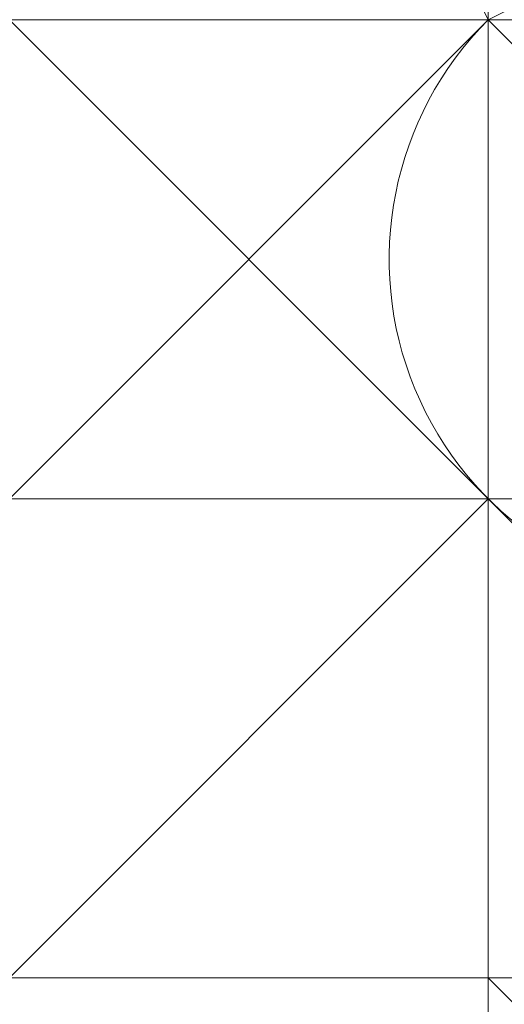
# Model space of a CAD drawing. Units: millimetres. Extents: x 3038 to 10038, y -5127 to 2873.
# Drawn here: x 6329 to 6330, y -1615 to -1613 of the extents above; entities that cross this region are included whole.
import ezdxf

# ---------------------------------------------------------------- set-up
doc = ezdxf.new("R2010")
doc.units = ezdxf.units.MM
doc.layers.add('МАФЫ НАШИ', color=250, linetype='Continuous', lineweight=25)

# ---------------------------------------------------------------- blocks, each defined once
blk = doc.blocks.new('нголбш8д7')
at = {"layer": 'МАФЫ НАШИ', "color": 7, "lineweight": 13}
for points in [[(8881.3152, 576.0529), (8881.3152, 574.8219), (8881.3152, 573.5908), (8881.3152, 572.3597), (8881.3152, 571.1286), (8881.3152, 569.8975), (8880.0841, 569.8975), (8880.0841, 571.1286), (8881.3152, 569.8975), (8880.0841, 571.1286), (8880.0841, 573.5908), (8881.3152, 572.3597), (8881.3152, 569.8975), (8885.0084, 569.8975), (8885.0084, 571.1286), (8885.0084, 572.3597), (8885.0084, 573.5908), (8885.0084, 574.8219), (8885.0084, 576.0529)], [(8885.0084, 580.9773), (8885.0084, 579.7462), (8885.0084, 578.5151), (8885.0084, 577.284), (8885.0084, 576.0529), (8885.0084, 574.8219), (8885.0084, 573.5908), (8885.0084, 572.3597), (8885.0084, 571.1286), (8885.0084, 569.8975), (8885.0084, 571.1286), (8885.0084, 572.3597), (8885.0084, 573.5908), (8885.0084, 574.8219), (8885.0084, 576.0529), (8885.0084, 577.284), (8885.0084, 578.5151), (8885.0084, 579.7462), (8885.0084, 580.9773)], [(8885.0084, 580.9773), (8885.0084, 579.7462), (8885.0084, 578.5151), (8885.0084, 577.284), (8885.0084, 576.0529), (8885.0084, 574.8219), (8885.0084, 573.5908), (8885.0084, 572.3597), (8885.0084, 571.1286), (8885.0084, 569.8975), (8885.0084, 571.1286), (8885.0084, 572.3597), (8885.0084, 573.5908), (8885.0084, 574.8219), (8885.0084, 576.0529), (8885.0084, 577.284), (8885.0084, 578.5151), (8885.0084, 579.7462), (8885.0084, 580.9773)], [(8885.0084, 580.9773), (8885.0084, 579.7462), (8885.0084, 578.5151), (8885.0084, 577.284), (8885.0084, 576.0529), (8885.0084, 574.8219), (8885.0084, 573.5908), (8885.0084, 572.3597), (8885.0084, 571.1286), (8885.0084, 569.8975), (8885.0084, 568.6664), (8885.0084, 569.8975), (8883.7773, 569.8975), (8882.5463, 568.6664), (8883.7773, 569.8975), (8883.7773, 568.6664), (8883.7773, 569.8975), (8883.7773, 568.6664), (8883.7773, 569.8975), (8885.0084, 568.6664), (8883.7773, 568.6664), (8885.0084, 568.6664), (8887.4706, 568.6664), (8885.0084, 568.6664)], [(8886.2395, 585.9017), (8886.2395, 584.6706), (8886.2395, 583.4395), (8886.2395, 582.2084), (8886.2395, 580.9773), (8886.2395, 579.7462), (8886.2395, 578.5151), (8886.2395, 577.284), (8886.2395, 576.0529), (8886.2395, 574.8219), (8886.2395, 573.5908), (8886.2395, 572.3597), (8886.2395, 571.1286), (8886.2395, 569.8975), (8885.0084, 569.8975), (8885.0084, 571.1286)], [(8886.2395, 585.9017), (8886.2395, 584.6706), (8886.2395, 583.4395), (8886.2395, 582.2084), (8886.2395, 580.9773), (8886.2395, 579.7462), (8886.2395, 578.5151), (8886.2395, 577.284), (8886.2395, 576.0529), (8886.2395, 574.8219), (8886.2395, 573.5908), (8886.2395, 572.3597), (8886.2395, 571.1286), (8886.2395, 569.8975), (8885.0084, 569.8975), (8885.0084, 571.1286)], [(8886.2395, 585.9017), (8886.2395, 584.6706), (8886.2395, 583.4395), (8886.2395, 582.2084), (8886.2395, 580.9773), (8886.2395, 579.7462), (8886.2395, 578.5151), (8886.2395, 577.284), (8886.2395, 576.0529), (8886.2395, 574.8219), (8886.2395, 573.5908), (8886.2395, 572.3597), (8886.2395, 571.1286), (8886.2395, 569.8975), (8885.0084, 569.8975), (8885.0084, 571.1286)], [(8886.2395, 585.9017), (8886.2395, 584.6706), (8886.2395, 583.4395), (8886.2395, 582.2084), (8886.2395, 580.9773), (8886.2395, 579.7462), (8886.2395, 578.5151), (8886.2395, 577.284), (8886.2395, 576.0529), (8886.2395, 574.8219), (8886.2395, 573.5908), (8886.2395, 572.3597), (8886.2395, 571.1286), (8886.2395, 569.8975), (8885.0084, 569.8975), (8885.0084, 571.1286)], [(8889.9328, 567.4353), (8888.7017, 567.4353), (8887.4706, 567.4353), (8886.2395, 567.4353), (8885.0084, 567.4353), (8883.7773, 567.4353), (8882.5463, 567.4353), (8882.5463, 566.2042), (8882.5463, 567.4353), (8883.7773, 567.4353), (8885.0084, 567.4353), (8886.2395, 567.4353), (8887.4706, 567.4353), (8888.7017, 567.4353), (8889.9328, 567.4353)], [(8889.9328, 567.4353), (8888.7017, 567.4353), (8887.4706, 567.4353), (8886.2395, 567.4353), (8885.0084, 567.4353), (8883.7773, 567.4353), (8882.5463, 567.4353), (8882.5463, 566.2042), (8882.5463, 567.4353), (8883.7773, 567.4353), (8885.0084, 567.4353), (8886.2395, 567.4353), (8887.4706, 567.4353), (8888.7017, 567.4353), (8889.9328, 567.4353)], [(8889.9328, 567.4353), (8888.7017, 567.4353), (8887.4706, 567.4353), (8886.2395, 567.4353), (8885.0084, 567.4353), (8883.7773, 567.4353), (8882.5463, 567.4353), (8882.5463, 566.2042), (8882.5463, 567.4353), (8883.7773, 567.4353), (8885.0084, 567.4353), (8886.2395, 567.4353), (8887.4706, 567.4353), (8888.7017, 567.4353), (8889.9328, 567.4353)], [(8889.9328, 568.6664), (8888.7017, 568.6664), (8887.4706, 568.6664), (8886.2395, 568.6664), (8885.0084, 568.6664), (8883.7773, 568.6664), (8882.5463, 568.6664), (8881.3152, 567.4353), (8882.5463, 568.6664), (8883.7773, 568.6664), (8885.0084, 568.6664), (8886.2395, 568.6664), (8887.4706, 568.6664), (8888.7017, 568.6664), (8889.9328, 568.6664)], [(8889.9328, 568.6664), (8888.7017, 568.6664), (8887.4706, 568.6664), (8886.2395, 568.6664), (8885.0084, 568.6664), (8883.7773, 568.6664), (8882.5463, 568.6664), (8881.3152, 567.4353), (8882.5463, 567.4353), (8881.3152, 567.4353), (8882.5463, 567.4353), (8881.3152, 567.4353), (8882.5463, 567.4353), (8880.0841, 568.6664), (8882.5463, 567.4353), (8882.5463, 568.6664), (8880.0841, 568.6664), (8882.5463, 568.6664), (8883.7773, 569.8975), (8882.5463, 568.6664), (8883.7773, 569.8975), (8883.7773, 574.8219), (8883.7773, 577.284)], [(8882.5463, 576.0529), (8882.5463, 574.8219), (8882.5463, 573.5908), (8882.5463, 572.3597), (8882.5463, 571.1286), (8882.5463, 572.3597), (8882.5463, 571.1286), (8883.7773, 569.8975), (8883.7773, 571.1286), (8883.7773, 569.8975), (8885.0084, 569.8975), (8886.2395, 569.8975), (8885.0084, 569.8975), (8883.7773, 569.8975), (8883.7773, 571.1286), (8882.5463, 571.1286), (8882.5463, 572.3597), (8882.5463, 573.5908), (8882.5463, 574.8219), (8882.5463, 576.0529)], [(8885.0084, 563.742), (8885.0084, 564.9731), (8885.0084, 566.2042), (8885.0084, 567.4353), (8885.0084, 568.6664), (8885.0084, 569.8975), (8885.0084, 571.1286), (8885.0084, 572.3597), (8885.0084, 573.5908), (8885.0084, 574.8219), (8885.0084, 576.0529), (8885.0084, 574.8219), (8885.0084, 573.5908), (8885.0084, 572.3597), (8885.0084, 571.1286), (8885.0084, 569.8975), (8885.0084, 568.6664), (8885.0084, 567.4353), (8885.0084, 566.2042), (8885.0084, 564.9731), (8885.0084, 563.742)], [(8885.0084, 563.742), (8885.0084, 564.9731), (8885.0084, 566.2042), (8885.0084, 567.4353), (8885.0084, 568.6664), (8885.0084, 569.8975), (8885.0084, 571.1286), (8885.0084, 572.3597), (8885.0084, 573.5908), (8885.0084, 574.8219), (8885.0084, 576.0529), (8885.0084, 574.8219), (8885.0084, 573.5908), (8885.0084, 572.3597), (8885.0084, 571.1286), (8885.0084, 569.8975), (8885.0084, 568.6664), (8885.0084, 567.4353), (8885.0084, 566.2042), (8885.0084, 564.9731), (8885.0084, 563.742)], [(8885.0084, 576.0529), (8885.0084, 574.8219), (8885.0084, 573.5908), (8885.0084, 572.3597), (8885.0084, 571.1286), (8885.0084, 569.8975), (8885.0084, 568.6664), (8885.0084, 567.4353), (8885.0084, 566.2042), (8885.0084, 564.9731), (8885.0084, 563.742), (8885.0084, 562.511), (8885.0084, 561.2799), (8885.0084, 560.0488), (8885.0084, 558.8177)], [(8885.0084, 576.0529), (8885.0084, 574.8219), (8885.0084, 573.5908), (8885.0084, 572.3597), (8885.0084, 571.1286), (8885.0084, 569.8975), (8885.0084, 568.6664), (8885.0084, 567.4353), (8885.0084, 566.2042), (8885.0084, 564.9731), (8885.0084, 563.742), (8885.0084, 562.511), (8885.0084, 561.2799), (8885.0084, 560.0488), (8885.0084, 558.8177)], [(8883.7773, 563.742), (8885.0084, 564.9731), (8883.7773, 563.742), (8883.7773, 568.6664), (8888.7017, 568.6664), (8892.395, 567.4353), (8892.395, 563.742)], [(8885.0084, 563.742), (8885.0084, 564.9731), (8885.0084, 566.2042), (8885.0084, 568.6664), (8885.0084, 569.8975), (8885.0084, 571.1286), (8885.0084, 572.3597), (8885.0084, 571.1286), (8885.0084, 569.8975), (8885.0084, 568.6664), (8885.0084, 566.2042), (8885.0084, 564.9731), (8885.0084, 563.742)], [(8885.0084, 563.742), (8885.0084, 564.9731), (8886.2395, 564.9731), (8886.2395, 566.2042), (8885.0084, 566.2042), (8885.0084, 568.6664), (8886.2395, 568.6664), (8886.2395, 569.8975), (8885.0084, 569.8975), (8885.0084, 571.1286), (8886.2395, 571.1286), (8886.2395, 572.3597), (8885.0084, 572.3597), (8885.0084, 571.1286), (8886.2395, 571.1286), (8886.2395, 569.8975), (8885.0084, 569.8975), (8885.0084, 568.6664), (8886.2395, 568.6664), (8886.2395, 566.2042), (8885.0084, 566.2042), (8885.0084, 564.9731), (8886.2395, 564.9731), (8886.2395, 563.742)], [(8885.0084, 563.742), (8885.0084, 564.9731), (8885.0084, 566.2042), (8885.0084, 568.6664), (8885.0084, 569.8975), (8885.0084, 571.1286), (8885.0084, 572.3597), (8885.0084, 571.1286), (8885.0084, 569.8975), (8885.0084, 568.6664), (8885.0084, 566.2042), (8885.0084, 564.9731), (8885.0084, 563.742)], [(8885.0084, 563.742), (8885.0084, 564.9731), (8886.2395, 564.9731), (8886.2395, 566.2042), (8885.0084, 566.2042), (8885.0084, 568.6664), (8886.2395, 568.6664), (8886.2395, 569.8975), (8885.0084, 569.8975), (8885.0084, 571.1286), (8886.2395, 571.1286), (8886.2395, 572.3597), (8885.0084, 572.3597), (8885.0084, 571.1286), (8886.2395, 571.1286), (8886.2395, 569.8975), (8885.0084, 569.8975), (8885.0084, 568.6664), (8886.2395, 568.6664), (8886.2395, 566.2042), (8885.0084, 566.2042), (8885.0084, 564.9731), (8886.2395, 564.9731), (8886.2395, 563.742)], [(8885.0084, 569.8975), (8885.0084, 572.3597)], [(8885.0084, 569.8975), (8885.0084, 572.3597)], [(8889.9328, 568.6664), (8888.7017, 568.6664), (8887.4706, 568.6664), (8886.2395, 568.6664), (8885.0084, 568.6664), (8883.7773, 568.6664), (8882.5463, 568.6664), (8881.3152, 568.6664), (8880.0841, 568.6664), (8878.853, 568.6664), (8877.6219, 568.6664)], [(8877.6219, 568.6664), (8878.853, 568.6664), (8880.0841, 568.6664), (8881.3152, 568.6664), (8882.5463, 568.6664), (8883.7773, 568.6664), (8885.0084, 568.6664), (8886.2395, 568.6664), (8887.4706, 568.6664), (8888.7017, 568.6664), (8889.9328, 568.6664)], [(8873.9286, 571.1286), (8875.1597, 569.8975), (8876.3908, 569.8975), (8876.3908, 568.6664), (8877.6219, 568.6664), (8878.853, 568.6664), (8880.0841, 568.6664), (8881.3152, 568.6664), (8882.5463, 568.6664), (8883.7773, 568.6664), (8885.0084, 568.6664), (8886.2395, 568.6664), (8887.4706, 568.6664), (8888.7017, 568.6664), (8889.9328, 568.6664), (8889.9328, 569.8975), (8891.1639, 569.8975), (8891.1639, 571.1286)], [(8873.9286, 571.1286), (8875.1597, 569.8975), (8876.3908, 569.8975), (8876.3908, 568.6664), (8877.6219, 568.6664), (8878.853, 568.6664), (8880.0841, 568.6664), (8881.3152, 568.6664), (8882.5463, 568.6664), (8883.7773, 568.6664), (8885.0084, 568.6664), (8886.2395, 568.6664), (8887.4706, 568.6664), (8888.7017, 568.6664), (8889.9328, 568.6664), (8889.9328, 569.8975), (8891.1639, 569.8975), (8891.1639, 571.1286)], [(8873.9286, 571.1286), (8875.1597, 569.8975), (8876.3908, 569.8975), (8876.3908, 568.6664), (8877.6219, 568.6664), (8878.853, 568.6664), (8880.0841, 568.6664), (8881.3152, 568.6664), (8882.5463, 568.6664), (8883.7773, 568.6664), (8885.0084, 568.6664), (8886.2395, 568.6664), (8887.4706, 568.6664), (8888.7017, 568.6664), (8889.9328, 568.6664), (8889.9328, 569.8975), (8891.1639, 569.8975), (8891.1639, 571.1286)], [(8873.9286, 571.1286), (8875.1597, 569.8975), (8876.3908, 569.8975), (8876.3908, 568.6664), (8877.6219, 568.6664), (8878.853, 568.6664), (8880.0841, 568.6664), (8881.3152, 568.6664), (8882.5463, 568.6664), (8883.7773, 568.6664), (8885.0084, 568.6664), (8886.2395, 568.6664), (8887.4706, 568.6664), (8888.7017, 568.6664), (8889.9328, 568.6664), (8889.9328, 569.8975), (8891.1639, 569.8975), (8891.1639, 571.1286)], [(8878.853, 571.1286), (8878.853, 569.8975), (8880.0841, 569.8975), (8881.3152, 569.8975), (8882.5463, 569.8975), (8883.7773, 569.8975), (8885.0084, 569.8975), (8886.2395, 569.8975), (8887.4706, 569.8975), (8887.4706, 571.1286)], [(8878.853, 571.1286), (8878.853, 569.8975), (8880.0841, 569.8975), (8881.3152, 569.8975), (8882.5463, 569.8975), (8883.7773, 569.8975), (8885.0084, 569.8975), (8886.2395, 569.8975), (8887.4706, 569.8975), (8887.4706, 571.1286)], [(8878.853, 571.1286), (8878.853, 569.8975), (8880.0841, 569.8975), (8881.3152, 569.8975), (8882.5463, 569.8975), (8883.7773, 569.8975), (8885.0084, 569.8975), (8886.2395, 569.8975), (8887.4706, 569.8975), (8887.4706, 571.1286)], [(8878.853, 571.1286), (8878.853, 569.8975), (8880.0841, 569.8975), (8881.3152, 569.8975), (8882.5463, 569.8975), (8883.7773, 569.8975), (8885.0084, 569.8975), (8886.2395, 569.8975), (8887.4706, 569.8975), (8887.4706, 571.1286)], [(8886.2395, 569.8975), (8885.0084, 569.8975), (8883.7773, 569.8975), (8883.7773, 571.1286), (8883.7773, 569.8975), (8882.5463, 568.6664), (8882.5463, 569.8975), (8882.5463, 568.6664), (8882.5463, 569.8975), (8882.5463, 568.6664), (8882.5463, 567.4353), (8882.5463, 568.6664), (8882.5463, 567.4353), (8882.5463, 569.8975), (8882.5463, 568.6664), (8882.5463, 569.8975), (8883.7773, 571.1286), (8883.7773, 569.8975), (8883.7773, 571.1286), (8885.0084, 571.1286), (8885.0084, 569.8975), (8885.0084, 571.1286), (8886.2395, 571.1286)], [(8885.0084, 571.1286), (8885.0084, 569.8975), (8885.0084, 571.1286)], [(8885.0084, 569.8975), (8885.0084, 571.1286)], [(8885.0084, 571.1286), (8885.0084, 569.8975), (8885.0084, 568.6664), (8885.0084, 567.4353), (8885.0084, 566.2042), (8885.0084, 564.9731), (8885.0084, 563.742)], [(8885.0084, 571.1286), (8885.0084, 569.8975), (8885.0084, 568.6664), (8885.0084, 567.4353), (8885.0084, 566.2042), (8885.0084, 564.9731), (8885.0084, 563.742)], [(8885.0084, 571.1286), (8885.0084, 569.8975), (8885.0084, 568.6664), (8885.0084, 567.4353), (8885.0084, 566.2042), (8885.0084, 564.9731), (8885.0084, 563.742)], [(8885.0084, 571.1286), (8885.0084, 569.8975), (8885.0084, 568.6664), (8885.0084, 567.4353), (8885.0084, 566.2042), (8885.0084, 564.9731), (8885.0084, 563.742)], [(8885.0084, 571.1286), (8885.0084, 569.8975), (8885.0084, 568.6664), (8885.0084, 567.4353), (8885.0084, 566.2042), (8885.0084, 564.9731), (8885.0084, 563.742)], [(8885.0084, 571.1286), (8885.0084, 569.8975), (8885.0084, 568.6664), (8885.0084, 567.4353), (8885.0084, 566.2042), (8885.0084, 564.9731), (8885.0084, 563.742)], [(8877.6219, 568.6664), (8878.853, 567.4353), (8880.0841, 567.4353), (8881.3152, 567.4353), (8882.5463, 567.4353), (8883.7773, 567.4353), (8885.0084, 567.4353), (8886.2395, 567.4353), (8887.4706, 567.4353), (8887.4706, 568.6664), (8888.7017, 568.6664), (8889.9328, 568.6664)], [(8889.9328, 568.6664), (8888.7017, 568.6664), (8887.4706, 568.6664), (8887.4706, 567.4353), (8886.2395, 567.4353), (8885.0084, 567.4353), (8883.7773, 567.4353), (8882.5463, 567.4353), (8881.3152, 567.4353), (8880.0841, 567.4353), (8878.853, 567.4353), (8877.6219, 568.6664)], [(8877.6219, 568.6664), (8878.853, 567.4353), (8880.0841, 567.4353), (8881.3152, 567.4353), (8882.5463, 567.4353), (8883.7773, 567.4353), (8885.0084, 567.4353), (8886.2395, 567.4353), (8887.4706, 567.4353), (8887.4706, 568.6664), (8888.7017, 568.6664), (8889.9328, 568.6664)], [(8889.9328, 568.6664), (8888.7017, 568.6664), (8887.4706, 568.6664), (8887.4706, 567.4353), (8886.2395, 567.4353), (8885.0084, 567.4353), (8883.7773, 567.4353), (8882.5463, 567.4353), (8881.3152, 567.4353), (8880.0841, 567.4353), (8878.853, 567.4353), (8877.6219, 568.6664)], [(8888.7017, 569.8975), (8887.4706, 568.6664), (8886.2395, 568.6664), (8885.0084, 568.6664), (8883.7773, 568.6664), (8882.5463, 568.6664), (8881.3152, 568.6664), (8880.0841, 568.6664), (8878.853, 568.6664), (8877.6219, 568.6664), (8877.6219, 569.8975)], [(8888.7017, 569.8975), (8887.4706, 568.6664), (8886.2395, 568.6664), (8885.0084, 568.6664), (8883.7773, 568.6664), (8882.5463, 568.6664), (8881.3152, 568.6664), (8880.0841, 568.6664), (8878.853, 568.6664), (8877.6219, 568.6664), (8877.6219, 569.8975)], [(8888.7017, 569.8975), (8887.4706, 568.6664), (8886.2395, 568.6664), (8885.0084, 568.6664), (8883.7773, 568.6664), (8882.5463, 568.6664), (8881.3152, 568.6664), (8880.0841, 568.6664), (8878.853, 568.6664), (8877.6219, 568.6664), (8877.6219, 569.8975)], [(8888.7017, 569.8975), (8887.4706, 568.6664), (8886.2395, 568.6664), (8885.0084, 568.6664), (8883.7773, 568.6664), (8882.5463, 568.6664), (8881.3152, 568.6664), (8880.0841, 568.6664), (8878.853, 568.6664), (8877.6219, 568.6664), (8877.6219, 569.8975)], [(8882.5463, 567.4353), (8883.7773, 567.4353), (8886.2395, 567.4353), (8883.7773, 567.4353), (8882.5463, 567.4353), (8882.5463, 568.6664), (8882.5463, 567.4353), (8882.5463, 569.8975), (8882.5463, 568.6664), (8889.9328, 568.6664)], [(8889.9328, 568.6664), (8888.7017, 568.6664), (8887.4706, 569.8975), (8886.2395, 569.8975), (8885.0084, 569.8975), (8885.0084, 568.6664), (8883.7773, 568.6664), (8882.5463, 568.6664), (8881.3152, 568.6664), (8880.0841, 568.6664), (8878.853, 567.4353), (8880.0841, 568.6664), (8881.3152, 568.6664), (8882.5463, 568.6664), (8883.7773, 568.6664), (8885.0084, 568.6664), (8885.0084, 569.8975), (8886.2395, 569.8975), (8887.4706, 569.8975), (8888.7017, 568.6664), (8889.9328, 568.6664)], [(8889.9328, 568.6664), (8888.7017, 568.6664), (8887.4706, 569.8975), (8886.2395, 569.8975), (8885.0084, 569.8975), (8885.0084, 568.6664), (8883.7773, 568.6664), (8882.5463, 568.6664), (8881.3152, 568.6664), (8880.0841, 568.6664), (8878.853, 567.4353), (8880.0841, 568.6664), (8881.3152, 568.6664), (8882.5463, 568.6664), (8883.7773, 568.6664), (8885.0084, 568.6664), (8885.0084, 569.8975), (8886.2395, 569.8975), (8887.4706, 569.8975), (8888.7017, 568.6664), (8889.9328, 568.6664)], [(8883.7773, 569.8975), (8885.0084, 569.8975), (8883.7773, 569.8975)], [(8883.7773, 569.8975), (8885.0084, 569.8975), (8883.7773, 569.8975)], [(8883.7773, 569.8975), (8885.0084, 569.8975), (8883.7773, 569.8975)], [(8883.7773, 569.8975), (8885.0084, 569.8975), (8883.7773, 569.8975)], [(8883.7773, 569.8975), (8885.0084, 569.8975), (8883.7773, 569.8975)], [(8883.7773, 569.8975), (8885.0084, 569.8975), (8883.7773, 569.8975)], [(8883.7773, 568.6664), (8885.0084, 569.8975), (8883.7773, 568.6664)], [(8883.7773, 569.8975), (8885.0084, 569.8975), (8883.7773, 569.8975)], [(8885.0084, 569.8975), (8883.7773, 569.8975), (8885.0084, 569.8975)], [(8883.7773, 569.8975), (8885.0084, 569.8975), (8883.7773, 569.8975)], [(8883.7773, 569.8975), (8885.0084, 569.8975), (8883.7773, 569.8975)], [(8885.0084, 569.8975), (8883.7773, 569.8975), (8885.0084, 569.8975)], [(8883.7773, 569.8975), (8885.0084, 569.8975), (8883.7773, 569.8975)], [(8883.7773, 569.8975), (8885.0084, 569.8975), (8883.7773, 569.8975)], [(8885.0084, 569.8975), (8883.7773, 569.8975)], [(8885.0084, 569.8975), (8883.7773, 569.8975)], [(8886.2395, 569.8975), (8885.0084, 569.8975), (8886.2395, 569.8975)], [(8885.0084, 569.8975), (8886.2395, 569.8975), (8885.0084, 569.8975), (8886.2395, 569.8975)], [(8885.0084, 569.8975), (8885.0084, 569.8975)], [(8885.0084, 569.8975), (8886.2395, 569.8975), (8885.0084, 569.8975)], [(8885.0084, 569.8975), (8886.2395, 569.8975), (8885.0084, 569.8975)], [(8885.0084, 569.8975), (8886.2395, 569.8975), (8885.0084, 569.8975)], [(8886.2395, 569.8975), (8885.0084, 569.8975), (8886.2395, 569.8975)], [(8885.0084, 568.6664), (8885.0084, 569.8975), (8885.0084, 568.6664)], [(8885.0084, 569.8975), (8885.0084, 569.8975)], [(8885.0084, 569.8975), (8886.2395, 569.8975), (8885.0084, 569.8975)], [(8885.0084, 569.8975), (8886.2395, 569.8975), (8885.0084, 569.8975)], [(8885.0084, 569.8975), (8886.2395, 569.8975), (8885.0084, 569.8975)], [(8885.0084, 569.8975), (8886.2395, 569.8975), (8885.0084, 569.8975)], [(8885.0084, 569.8975), (8886.2395, 569.8975), (8885.0084, 569.8975)], [(8885.0084, 569.8975), (8886.2395, 569.8975), (8885.0084, 569.8975)], [(8886.2395, 569.8975), (8885.0084, 569.8975), (8886.2395, 569.8975)], [(8885.0084, 569.8975), (8886.2395, 569.8975), (8885.0084, 569.8975)], [(8886.2395, 569.8975), (8885.0084, 569.8975), (8886.2395, 569.8975)], [(8885.0084, 569.8975), (8885.0084, 569.8975)], [(8885.0084, 569.8975), (8885.0084, 568.6664), (8885.0084, 569.8975)], [(8885.0084, 569.8975), (8885.0084, 569.8975)], [(8885.0084, 569.8975), (8885.0084, 569.8975)], [(8885.0084, 569.8975), (8885.0084, 568.6664), (8885.0084, 569.8975)], [(8885.0084, 569.8975), (8886.2395, 569.8975), (8885.0084, 569.8975)], [(8885.0084, 569.8975), (8886.2395, 569.8975), (8885.0084, 569.8975)], [(8886.2395, 568.6664), (8885.0084, 569.8975)], [(8886.2395, 568.6664), (8885.0084, 569.8975)], [(8888.7017, 569.8975), (8885.0084, 569.8975), (8888.7017, 569.8975)], [(8889.9328, 568.6664), (8888.7017, 568.6664), (8887.4706, 568.6664), (8886.2395, 568.6664), (8885.0084, 568.6664), (8883.7773, 568.6664), (8882.5463, 568.6664), (8881.3152, 568.6664), (8880.0841, 567.4353), (8878.853, 567.4353), (8877.6219, 566.2042), (8878.853, 567.4353), (8880.0841, 567.4353), (8881.3152, 568.6664), (8882.5463, 568.6664), (8883.7773, 568.6664), (8885.0084, 568.6664), (8886.2395, 568.6664), (8887.4706, 568.6664), (8888.7017, 568.6664), (8889.9328, 568.6664)], [(8889.9328, 568.6664), (8888.7017, 568.6664), (8887.4706, 568.6664), (8886.2395, 568.6664), (8885.0084, 568.6664), (8883.7773, 568.6664), (8882.5463, 568.6664), (8881.3152, 568.6664), (8880.0841, 567.4353), (8878.853, 567.4353), (8877.6219, 566.2042), (8878.853, 567.4353), (8880.0841, 567.4353), (8881.3152, 568.6664), (8882.5463, 568.6664), (8883.7773, 568.6664), (8885.0084, 568.6664), (8886.2395, 568.6664), (8887.4706, 568.6664), (8888.7017, 568.6664), (8889.9328, 568.6664)], [(8889.9328, 568.6664), (8888.7017, 568.6664), (8887.4706, 568.6664), (8886.2395, 568.6664), (8885.0084, 568.6664), (8883.7773, 568.6664), (8882.5463, 568.6664), (8881.3152, 568.6664), (8880.0841, 567.4353), (8878.853, 567.4353), (8877.6219, 566.2042), (8878.853, 567.4353), (8880.0841, 567.4353), (8881.3152, 568.6664), (8882.5463, 568.6664), (8883.7773, 568.6664), (8885.0084, 568.6664), (8886.2395, 568.6664), (8887.4706, 568.6664), (8888.7017, 568.6664), (8889.9328, 568.6664)], [(8878.853, 563.742), (8878.853, 564.9731), (8880.0841, 566.2042), (8880.0841, 567.4353), (8881.3152, 567.4353), (8882.5463, 567.4353), (8883.7773, 568.6664), (8885.0084, 568.6664), (8886.2395, 568.6664), (8887.4706, 568.6664), (8888.7017, 568.6664), (8889.9328, 567.4353), (8891.1639, 567.4353), (8892.395, 566.2042), (8893.6261, 564.9731), (8893.6261, 563.742)], [(8878.853, 563.742), (8878.853, 564.9731), (8880.0841, 566.2042), (8880.0841, 567.4353), (8881.3152, 567.4353), (8882.5463, 567.4353), (8883.7773, 568.6664), (8885.0084, 568.6664), (8886.2395, 568.6664), (8887.4706, 568.6664), (8888.7017, 568.6664), (8889.9328, 567.4353), (8891.1639, 567.4353), (8892.395, 566.2042), (8893.6261, 564.9731), (8893.6261, 563.742)], [(8878.853, 563.742), (8878.853, 564.9731), (8880.0841, 566.2042), (8880.0841, 567.4353), (8881.3152, 567.4353), (8882.5463, 567.4353), (8883.7773, 568.6664), (8885.0084, 568.6664), (8886.2395, 568.6664), (8887.4706, 568.6664), (8888.7017, 568.6664), (8889.9328, 567.4353), (8891.1639, 567.4353), (8892.395, 566.2042), (8893.6261, 564.9731), (8893.6261, 563.742)], [(8886.2395, 568.6664), (8880.0841, 568.6664)], [(8885.0084, 568.6664), (8883.7773, 568.6664), (8885.0084, 568.6664)], [(8885.0084, 568.6664), (8883.7773, 568.6664), (8885.0084, 568.6664)], [(8885.0084, 568.6664), (8883.7773, 568.6664), (8885.0084, 568.6664)], [(8885.0084, 568.6664), (8883.7773, 568.6664), (8885.0084, 568.6664)], [(8883.7773, 568.6664), (8885.0084, 568.6664), (8883.7773, 568.6664)], [(8883.7773, 568.6664), (8885.0084, 568.6664), (8883.7773, 568.6664)], [(8883.7773, 568.6664), (8885.0084, 568.6664), (8883.7773, 568.6664)], [(8883.7773, 568.6664), (8885.0084, 568.6664), (8883.7773, 568.6664)], [(8883.7773, 568.6664), (8886.2395, 568.6664)], [(8883.7773, 568.6664), (8886.2395, 568.6664)], [(8885.0084, 568.6664), (8885.0084, 567.4353), (8885.0084, 568.6664)], [(8885.0084, 568.6664), (8886.2395, 568.6664), (8885.0084, 568.6664)], [(8886.2395, 568.6664), (8885.0084, 568.6664), (8886.2395, 568.6664)], [(8885.0084, 568.6664), (8885.0084, 567.4353), (8885.0084, 568.6664)], [(8885.0084, 568.6664), (8886.2395, 568.6664), (8885.0084, 568.6664)], [(8886.2395, 568.6664), (8885.0084, 568.6664), (8886.2395, 568.6664)], [(8885.0084, 568.6664), (8886.2395, 568.6664), (8885.0084, 568.6664)], [(8885.0084, 568.6664), (8886.2395, 568.6664), (8885.0084, 568.6664)], [(8885.0084, 568.6664), (8886.2395, 568.6664), (8885.0084, 568.6664)], [(8885.0084, 568.6664), (8885.0084, 566.2042), (8885.0084, 568.6664)], [(8885.0084, 568.6664), (8885.0084, 568.6664)], [(8885.0084, 568.6664), (8885.0084, 568.6664)], [(8885.0084, 568.6664), (8885.0084, 567.4353), (8885.0084, 568.6664)], [(8885.0084, 568.6664), (8886.2395, 568.6664), (8885.0084, 568.6664)], [(8883.7773, 567.4353), (8885.0084, 567.4353), (8883.7773, 567.4353)], [(8883.7773, 567.4353), (8885.0084, 567.4353), (8883.7773, 567.4353)], [(8883.7773, 567.4353), (8885.0084, 567.4353), (8883.7773, 567.4353)], [(8885.0084, 553.8933), (8885.0084, 555.1244), (8885.0084, 556.3555), (8885.0084, 557.5866), (8885.0084, 558.8177), (8885.0084, 560.0488), (8885.0084, 561.2799), (8885.0084, 562.511), (8885.0084, 563.742), (8885.0084, 564.9731), (8885.0084, 566.2042), (8885.0084, 567.4353), (8885.0084, 566.2042), (8885.0084, 564.9731), (8885.0084, 563.742), (8885.0084, 562.511), (8885.0084, 561.2799), (8885.0084, 560.0488), (8885.0084, 558.8177), (8885.0084, 557.5866), (8885.0084, 556.3555), (8885.0084, 555.1244), (8885.0084, 553.8933)], [(8885.0084, 567.4353), (8886.2395, 567.4353), (8885.0084, 567.4353)], [(8885.0084, 553.8933), (8885.0084, 555.1244), (8885.0084, 556.3555), (8885.0084, 557.5866), (8885.0084, 558.8177), (8885.0084, 560.0488), (8885.0084, 561.2799), (8885.0084, 562.511), (8885.0084, 563.742), (8885.0084, 564.9731), (8885.0084, 566.2042), (8885.0084, 567.4353), (8885.0084, 566.2042), (8885.0084, 564.9731), (8885.0084, 563.742), (8885.0084, 562.511), (8885.0084, 561.2799), (8885.0084, 560.0488), (8885.0084, 558.8177), (8885.0084, 557.5866), (8885.0084, 556.3555), (8885.0084, 555.1244), (8885.0084, 553.8933)], [(8885.0084, 567.4353), (8886.2395, 567.4353), (8885.0084, 567.4353)], [(8885.0084, 567.4353), (8886.2395, 567.4353), (8885.0084, 567.4353)], [(8885.0084, 567.4353), (8885.0084, 567.4353)], [(8885.0084, 567.4353), (8885.0084, 567.4353)], [(8885.0084, 567.4353), (8885.0084, 566.2042), (8885.0084, 567.4353)]]:
    blk.add_lwpolyline(points, dxfattribs=at)
for points in [[(8887.4706, 567.4353), (8878.853, 567.4353), (8875.1597, 569.8975), (8875.1597, 573.5908), (8878.853, 574.8219), (8887.4706, 574.8219), (8887.4706, 576.0529), (8878.853, 576.0529), (8878.853, 574.8219), (8887.4706, 574.8219), (8891.1639, 573.5908), (8891.1639, 569.8975)], [(8887.4706, 567.4353), (8891.1639, 569.8975), (8891.1639, 573.5908), (8887.4706, 574.8219), (8887.4706, 576.0529), (8878.853, 576.0529), (8878.853, 574.8219), (8887.4706, 574.8219), (8878.853, 574.8219), (8875.1597, 573.5908), (8875.1597, 569.8975), (8878.853, 567.4353)], [(8883.7773, 569.8975), (8883.7773, 574.8219), (8885.0084, 576.0529), (8885.0084, 569.8975)], [(8883.7773, 576.0529), (8883.7773, 567.4353), (8886.2395, 567.4353), (8886.2395, 576.0529)], [(8883.7773, 569.8975), (8883.7773, 574.8219), (8885.0084, 576.0529), (8885.0084, 569.8975)], [(8883.7773, 576.0529), (8883.7773, 567.4353), (8886.2395, 567.4353), (8886.2395, 576.0529)], [(8888.7017, 569.8975), (8885.0084, 569.8975), (8885.0084, 561.2799), (8887.4706, 561.2799), (8888.7017, 569.8975), (8885.0084, 569.8975), (8885.0084, 576.0529), (8887.4706, 576.0529)], [(8888.7017, 569.8975), (8885.0084, 569.8975), (8885.0084, 576.0529), (8887.4706, 576.0529), (8888.7017, 569.8975), (8887.4706, 561.2799), (8885.0084, 561.2799), (8885.0084, 569.8975)], [(8880.0841, 568.6664), (8877.6219, 569.8975), (8877.6219, 573.5908), (8880.0841, 574.8219), (8886.2395, 574.8219), (8888.7017, 573.5908), (8888.7017, 569.8975), (8886.2395, 568.6664)], [(8878.853, 571.1286), (8878.853, 568.6664), (8887.4706, 568.6664), (8887.4706, 571.1286), (8878.853, 571.1286), (8878.853, 568.6664), (8873.9286, 571.1286), (8873.9286, 573.5908)], [(8878.853, 571.1286), (8878.853, 568.6664), (8873.9286, 571.1286), (8873.9286, 573.5908), (8878.853, 571.1286), (8887.4706, 571.1286), (8887.4706, 568.6664), (8878.853, 568.6664)], [(8885.0084, 573.5908), (8883.7773, 572.3597), (8885.0084, 569.8975), (8885.0084, 571.1286)], [(8885.0084, 573.5908), (8883.7773, 572.3597), (8885.0084, 569.8975), (8885.0084, 571.1286)], [(8883.7773, 572.3597), (8885.0084, 573.5908), (8885.0084, 571.1286), (8885.0084, 569.8975)], [(8886.2395, 568.6664), (8883.7773, 568.6664), (8883.7773, 573.5908), (8886.2395, 572.3597)], [(8886.2395, 568.6664), (8883.7773, 568.6664), (8883.7773, 573.5908), (8886.2395, 572.3597)], [(8885.0084, 569.8975), (8887.4706, 571.1286), (8887.4706, 573.5908), (8885.0084, 572.3597)], [(8885.0084, 569.8975), (8887.4706, 571.1286), (8887.4706, 573.5908), (8885.0084, 572.3597)], [(8885.0084, 569.8975), (8885.0084, 572.3597), (8881.3152, 572.3597), (8881.3152, 569.8975)], [(8885.0084, 569.8975), (8885.0084, 572.3597), (8881.3152, 572.3597), (8881.3152, 569.8975)], [(8883.7773, 572.3597), (8881.3152, 572.3597), (8881.3152, 569.8975), (8885.0084, 569.8975)], [(8885.0084, 569.8975), (8881.3152, 569.8975), (8882.5463, 572.3597), (8885.0084, 572.3597)], [(8883.7773, 572.3597), (8881.3152, 572.3597), (8881.3152, 569.8975), (8885.0084, 569.8975)], [(8885.0084, 569.8975), (8881.3152, 569.8975), (8882.5463, 572.3597), (8885.0084, 572.3597)], [(8881.3152, 572.3597), (8883.7773, 572.3597), (8885.0084, 569.8975), (8881.3152, 569.8975)], [(8885.0084, 571.1286), (8883.7773, 572.3597), (8883.7773, 568.6664), (8885.0084, 568.6664)], [(8885.0084, 571.1286), (8883.7773, 572.3597), (8883.7773, 568.6664), (8885.0084, 568.6664)], [(8886.2395, 572.3597), (8885.0084, 571.1286), (8885.0084, 569.8975), (8885.0084, 572.3597)], [(8886.2395, 572.3597), (8885.0084, 571.1286), (8885.0084, 569.8975), (8885.0084, 572.3597)], [(8887.4706, 571.1286), (8887.4706, 569.8975), (8886.2395, 569.8975), (8885.0084, 569.8975), (8883.7773, 569.8975), (8882.5463, 569.8975), (8881.3152, 569.8975), (8880.0841, 569.8975), (8878.853, 569.8975), (8878.853, 571.1286), (8878.853, 569.8975), (8880.0841, 569.8975), (8881.3152, 569.8975), (8882.5463, 569.8975), (8883.7773, 569.8975), (8885.0084, 569.8975), (8886.2395, 569.8975), (8887.4706, 569.8975)], [(8883.7773, 569.8975), (8883.7773, 568.6664), (8885.0084, 568.6664), (8885.0084, 569.8975), (8883.7773, 569.8975), (8883.7773, 568.6664), (8883.7773, 569.8975), (8882.5463, 571.1286), (8882.5463, 569.8975)], [(8883.7773, 569.8975), (8883.7773, 568.6664), (8885.0084, 568.6664), (8885.0084, 569.8975), (8883.7773, 569.8975), (8883.7773, 568.6664), (8883.7773, 569.8975), (8882.5463, 571.1286), (8882.5463, 569.8975)], [(8885.0084, 569.8975), (8885.0084, 571.1286), (8883.7773, 571.1286), (8883.7773, 569.8975)], [(8885.0084, 571.1286), (8885.0084, 569.8975), (8883.7773, 569.8975), (8883.7773, 571.1286)], [(8883.7773, 571.1286), (8883.7773, 569.8975), (8885.0084, 569.8975), (8883.7773, 569.8975)], [(8885.0084, 569.8975), (8885.0084, 571.1286), (8883.7773, 571.1286), (8883.7773, 569.8975)], [(8885.0084, 571.1286), (8885.0084, 569.8975), (8883.7773, 569.8975), (8883.7773, 571.1286)], [(8883.7773, 571.1286), (8883.7773, 569.8975), (8885.0084, 569.8975), (8883.7773, 569.8975)], [(8885.0084, 571.1286), (8885.0084, 569.8975), (8883.7773, 569.8975), (8883.7773, 571.1286)], [(8886.2395, 571.1286), (8886.2395, 569.8975), (8885.0084, 569.8975), (8885.0084, 571.1286), (8886.2395, 571.1286), (8886.2395, 569.8975)], [(8886.2395, 571.1286), (8886.2395, 569.8975), (8885.0084, 569.8975), (8885.0084, 571.1286), (8886.2395, 571.1286), (8886.2395, 569.8975)], [(8885.0084, 571.1286), (8886.2395, 571.1286), (8886.2395, 569.8975), (8885.0084, 569.8975)], [(8888.7017, 569.8975), (8887.4706, 571.1286), (8885.0084, 569.8975), (8886.2395, 568.6664)], [(8888.7017, 569.8975), (8887.4706, 571.1286), (8885.0084, 569.8975), (8886.2395, 568.6664)], [(8885.0084, 571.1286), (8885.0084, 568.6664), (8887.4706, 568.6664), (8887.4706, 571.1286)], [(8885.0084, 571.1286), (8885.0084, 568.6664), (8887.4706, 568.6664), (8887.4706, 571.1286)], [(8885.0084, 569.8975), (8881.3152, 569.8975), (8880.0841, 568.6664), (8886.2395, 568.6664)], [(8885.0084, 569.8975), (8881.3152, 569.8975), (8880.0841, 568.6664), (8886.2395, 568.6664)], [(8886.2395, 569.8975), (8885.0084, 569.8975), (8883.7773, 568.6664), (8883.7773, 569.8975), (8882.5463, 568.6664), (8881.3152, 568.6664), (8882.5463, 568.6664), (8883.7773, 568.6664), (8883.7773, 569.8975), (8885.0084, 569.8975)], [(8886.2395, 569.8975), (8885.0084, 569.8975), (8883.7773, 568.6664), (8883.7773, 569.8975), (8882.5463, 568.6664), (8881.3152, 568.6664), (8882.5463, 568.6664), (8883.7773, 568.6664), (8883.7773, 569.8975), (8885.0084, 569.8975)], [(8883.7773, 568.6664), (8885.0084, 568.6664), (8883.7773, 568.6664), (8882.5463, 569.8975), (8882.5463, 568.6664)], [(8883.7773, 569.8975), (8883.7773, 568.6664), (8882.5463, 569.8975), (8883.7773, 569.8975), (8883.7773, 568.6664), (8885.0084, 568.6664), (8883.7773, 568.6664)], [(8883.7773, 568.6664), (8885.0084, 568.6664), (8883.7773, 568.6664), (8882.5463, 569.8975), (8882.5463, 568.6664)], [(8883.7773, 569.8975), (8883.7773, 568.6664), (8882.5463, 569.8975), (8883.7773, 569.8975), (8883.7773, 568.6664), (8885.0084, 568.6664), (8883.7773, 568.6664)], [(8883.7773, 569.8975), (8883.7773, 568.6664), (8885.0084, 568.6664), (8883.7773, 569.8975), (8885.0084, 568.6664), (8885.0084, 569.8975), (8883.7773, 569.8975), (8885.0084, 569.8975), (8883.7773, 569.8975), (8885.0084, 569.8975), (8885.0084, 568.6664), (8885.0084, 569.8975), (8883.7773, 569.8975), (8885.0084, 569.8975), (8883.7773, 569.8975), (8885.0084, 569.8975)], [(8885.0084, 568.6664), (8885.0084, 569.8975), (8883.7773, 569.8975), (8883.7773, 567.4353)], [(8886.2395, 569.8975), (8885.0084, 569.8975), (8883.7773, 569.8975), (8885.0084, 569.8975)], [(8886.2395, 569.8975), (8885.0084, 569.8975), (8883.7773, 569.8975), (8885.0084, 569.8975)], [(8886.2395, 569.8975), (8885.0084, 569.8975), (8883.7773, 568.6664), (8885.0084, 569.8975)], [(8885.0084, 569.8975), (8885.0084, 568.6664), (8883.7773, 568.6664)], [(8885.0084, 569.8975), (8885.0084, 568.6664), (8885.0084, 569.8975), (8883.7773, 569.8975), (8885.0084, 569.8975), (8883.7773, 569.8975)], [(8883.7773, 569.8975), (8885.0084, 569.8975), (8883.7773, 569.8975), (8885.0084, 569.8975), (8883.7773, 569.8975), (8885.0084, 569.8975), (8883.7773, 569.8975), (8885.0084, 569.8975), (8885.0084, 568.6664), (8883.7773, 569.8975), (8885.0084, 568.6664), (8883.7773, 568.6664)], [(8885.0084, 568.6664), (8885.0084, 569.8975), (8883.7773, 569.8975), (8883.7773, 567.4353)], [(8883.7773, 568.6664), (8885.0084, 568.6664), (8883.7773, 569.8975), (8885.0084, 569.8975), (8885.0084, 568.6664), (8883.7773, 569.8975)], [(8883.7773, 568.6664), (8885.0084, 568.6664), (8883.7773, 569.8975)], [(8885.0084, 568.6664), (8885.0084, 569.8975), (8883.7773, 569.8975), (8885.0084, 568.6664), (8885.0084, 569.8975)], [(8886.2395, 569.8975), (8885.0084, 569.8975), (8883.7773, 569.8975), (8885.0084, 569.8975)], [(8886.2395, 569.8975), (8885.0084, 569.8975), (8883.7773, 569.8975), (8885.0084, 569.8975)], [(8886.2395, 569.8975), (8885.0084, 569.8975), (8883.7773, 568.6664), (8885.0084, 569.8975)], [(8885.0084, 569.8975), (8885.0084, 568.6664), (8883.7773, 568.6664)], [(8883.7773, 568.6664), (8885.0084, 568.6664), (8885.0084, 569.8975)], [(8883.7773, 569.8975), (8883.7773, 568.6664), (8885.0084, 569.8975)], [(8883.7773, 569.8975), (8885.0084, 569.8975), (8885.0084, 568.6664), (8885.0084, 569.8975), (8885.0084, 568.6664)], [(8883.7773, 569.8975), (8883.7773, 568.6664), (8885.0084, 568.6664)], [(8885.0084, 569.8975), (8885.0084, 568.6664), (8885.0084, 569.8975), (8883.7773, 569.8975), (8883.7773, 568.6664), (8883.7773, 569.8975), (8883.7773, 568.6664), (8885.0084, 568.6664), (8886.2395, 568.6664)], [(8883.7773, 568.6664), (8885.0084, 568.6664), (8883.7773, 569.8975)], [(8885.0084, 568.6664), (8885.0084, 569.8975), (8885.0084, 568.6664), (8883.7773, 569.8975), (8885.0084, 569.8975)], [(8885.0084, 569.8975), (8885.0084, 568.6664), (8883.7773, 567.4353), (8883.7773, 569.8975)], [(8883.7773, 568.6664), (8883.7773, 569.8975), (8885.0084, 568.6664)], [(8883.7773, 569.8975), (8885.0084, 569.8975), (8883.7773, 569.8975), (8885.0084, 568.6664), (8885.0084, 569.8975)], [(8885.0084, 569.8975), (8883.7773, 569.8975), (8885.0084, 569.8975), (8883.7773, 569.8975)], [(8885.0084, 569.8975), (8885.0084, 561.2799), (8883.7773, 561.2799), (8883.7773, 569.8975)], [(8885.0084, 569.8975), (8885.0084, 561.2799), (8883.7773, 561.2799), (8883.7773, 569.8975)], [(8885.0084, 569.8975), (8885.0084, 568.6664), (8886.2395, 568.6664)], [(8885.0084, 569.8975), (8886.2395, 568.6664), (8886.2395, 569.8975)], [(8886.2395, 569.8975), (8886.2395, 568.6664), (8885.0084, 568.6664), (8885.0084, 569.8975)], [(8885.0084, 569.8975), (8886.2395, 569.8975), (8885.0084, 569.8975), (8886.2395, 569.8975), (8885.0084, 569.8975), (8886.2395, 569.8975), (8885.0084, 569.8975), (8886.2395, 569.8975), (8886.2395, 568.6664), (8885.0084, 568.6664)], [(8885.0084, 569.8975), (8886.2395, 569.8975), (8885.0084, 569.8975), (8886.2395, 569.8975)], [(8885.0084, 569.8975), (8885.0084, 568.6664), (8886.2395, 568.6664)], [(8885.0084, 569.8975), (8886.2395, 568.6664), (8886.2395, 569.8975)], [(8885.0084, 569.8975), (8886.2395, 569.8975), (8885.0084, 569.8975), (8886.2395, 569.8975)], [(8886.2395, 569.8975), (8886.2395, 568.6664), (8885.0084, 568.6664), (8885.0084, 569.8975)], [(8885.0084, 569.8975), (8885.0084, 568.6664), (8886.2395, 568.6664), (8886.2395, 569.8975)], [(8886.2395, 569.8975), (8885.0084, 569.8975), (8886.2395, 569.8975), (8885.0084, 569.8975)], [(8886.2395, 568.6664), (8886.2395, 569.8975), (8885.0084, 569.8975)], [(8886.2395, 569.8975), (8885.0084, 569.8975), (8886.2395, 569.8975), (8885.0084, 569.8975)], [(8885.0084, 569.8975), (8886.2395, 569.8975), (8886.2395, 568.6664), (8885.0084, 568.6664)], [(8886.2395, 568.6664), (8886.2395, 569.8975), (8885.0084, 569.8975), (8885.0084, 568.6664)], [(8885.0084, 569.8975), (8886.2395, 569.8975), (8885.0084, 569.8975), (8886.2395, 569.8975)], [(8878.853, 563.742), (8878.853, 567.4353), (8882.5463, 568.6664), (8889.9328, 568.6664), (8893.6261, 567.4353), (8893.6261, 563.742), (8889.9328, 561.2799), (8882.5463, 561.2799)], [(8878.853, 568.6664), (8887.4706, 568.6664), (8887.4706, 567.4353), (8878.853, 567.4353)], [(8878.853, 568.6664), (8887.4706, 568.6664), (8887.4706, 567.4353), (8878.853, 567.4353)], [(8883.7773, 562.511), (8888.7017, 562.511), (8892.395, 563.742), (8892.395, 567.4353), (8888.7017, 568.6664), (8883.7773, 568.6664), (8881.3152, 567.4353), (8881.3152, 563.742)], [(8892.395, 567.4353), (8891.1639, 567.4353), (8891.1639, 568.6664), (8889.9328, 568.6664), (8888.7017, 568.6664), (8887.4706, 568.6664), (8886.2395, 568.6664), (8885.0084, 568.6664), (8883.7773, 568.6664), (8882.5463, 568.6664), (8881.3152, 567.4353), (8882.5463, 568.6664), (8883.7773, 568.6664), (8885.0084, 568.6664), (8886.2395, 568.6664), (8887.4706, 568.6664), (8888.7017, 568.6664), (8889.9328, 568.6664), (8891.1639, 568.6664), (8891.1639, 567.4353)], [(8883.7773, 568.6664), (8883.7773, 567.4353), (8882.5463, 567.4353), (8882.5463, 568.6664), (8883.7773, 568.6664), (8883.7773, 567.4353), (8885.0084, 567.4353), (8883.7773, 567.4353)], [(8883.7773, 568.6664), (8883.7773, 567.4353), (8885.0084, 567.4353), (8885.0084, 568.6664), (8883.7773, 568.6664), (8883.7773, 567.4353), (8883.7773, 568.6664), (8882.5463, 568.6664)], [(8883.7773, 568.6664), (8883.7773, 567.4353), (8882.5463, 567.4353), (8882.5463, 568.6664), (8883.7773, 568.6664), (8883.7773, 567.4353), (8885.0084, 567.4353), (8883.7773, 567.4353)], [(8883.7773, 568.6664), (8883.7773, 567.4353), (8885.0084, 567.4353), (8885.0084, 568.6664), (8883.7773, 568.6664), (8883.7773, 567.4353), (8883.7773, 568.6664), (8882.5463, 568.6664)], [(8882.5463, 568.6664), (8891.1639, 568.6664), (8889.9328, 568.6664)], [(8882.5463, 564.9731), (8891.1639, 564.9731), (8891.1639, 568.6664), (8882.5463, 568.6664)], [(8882.5463, 568.6664), (8891.1639, 568.6664), (8889.9328, 568.6664)], [(8882.5463, 564.9731), (8891.1639, 564.9731), (8891.1639, 568.6664), (8882.5463, 568.6664)], [(8883.7773, 568.6664), (8885.0084, 568.6664), (8883.7773, 568.6664), (8885.0084, 568.6664), (8885.0084, 567.4353), (8883.7773, 567.4353)], [(8885.0084, 566.2042), (8885.0084, 568.6664), (8883.7773, 567.4353), (8883.7773, 566.2042)], [(8883.7773, 568.6664), (8885.0084, 568.6664), (8883.7773, 568.6664), (8885.0084, 568.6664), (8885.0084, 567.4353), (8883.7773, 567.4353)], [(8885.0084, 566.2042), (8885.0084, 568.6664), (8883.7773, 567.4353), (8883.7773, 566.2042)], [(8885.0084, 568.6664), (8885.0084, 567.4353), (8885.0084, 568.6664), (8883.7773, 568.6664), (8883.7773, 567.4353), (8883.7773, 568.6664), (8883.7773, 567.4353), (8885.0084, 567.4353), (8886.2395, 567.4353)], [(8885.0084, 568.6664), (8885.0084, 566.2042), (8883.7773, 566.2042), (8883.7773, 567.4353)], [(8883.7773, 568.6664), (8885.0084, 568.6664), (8883.7773, 568.6664), (8883.7773, 567.4353), (8885.0084, 567.4353), (8885.0084, 568.6664)], [(8883.7773, 567.4353), (8883.7773, 568.6664), (8888.7017, 568.6664), (8888.7017, 567.4353)], [(8883.7773, 567.4353), (8883.7773, 568.6664), (8888.7017, 568.6664), (8888.7017, 567.4353)], [(8883.7773, 566.2042), (8883.7773, 568.6664), (8886.2395, 568.6664), (8887.4706, 566.2042)], [(8885.0084, 564.9731), (8885.0084, 568.6664), (8883.7773, 568.6664), (8883.7773, 563.742)], [(8883.7773, 566.2042), (8883.7773, 568.6664), (8886.2395, 568.6664), (8887.4706, 566.2042)], [(8885.0084, 564.9731), (8885.0084, 568.6664), (8883.7773, 568.6664), (8883.7773, 563.742)], [(8885.0084, 568.6664), (8886.2395, 568.6664), (8885.0084, 568.6664), (8886.2395, 568.6664), (8886.2395, 567.4353), (8885.0084, 568.6664), (8886.2395, 567.4353), (8885.0084, 567.4353)], [(8885.0084, 568.6664), (8885.0084, 567.4353), (8886.2395, 567.4353)], [(8885.0084, 568.6664), (8886.2395, 567.4353), (8886.2395, 568.6664)], [(8886.2395, 568.6664), (8885.0084, 568.6664), (8886.2395, 568.6664), (8887.4706, 568.6664), (8886.2395, 568.6664), (8887.4706, 568.6664)], [(8885.0084, 568.6664), (8886.2395, 568.6664), (8885.0084, 568.6664), (8886.2395, 568.6664), (8886.2395, 567.4353), (8885.0084, 568.6664), (8886.2395, 567.4353), (8885.0084, 567.4353)], [(8885.0084, 568.6664), (8885.0084, 567.4353), (8886.2395, 567.4353)], [(8885.0084, 568.6664), (8886.2395, 567.4353), (8886.2395, 568.6664)], [(8886.2395, 568.6664), (8885.0084, 568.6664), (8886.2395, 568.6664), (8887.4706, 568.6664), (8886.2395, 568.6664), (8887.4706, 568.6664)], [(8886.2395, 568.6664), (8886.2395, 567.4353), (8886.2395, 568.6664), (8885.0084, 568.6664), (8886.2395, 567.4353)], [(8885.0084, 568.6664), (8886.2395, 568.6664), (8886.2395, 566.2042), (8885.0084, 566.2042)], [(8885.0084, 567.4353), (8886.2395, 567.4353), (8885.0084, 568.6664)], [(8886.2395, 567.4353), (8886.2395, 568.6664), (8885.0084, 568.6664)], [(8885.0084, 564.9731), (8887.4706, 563.742), (8887.4706, 568.6664), (8885.0084, 568.6664)], [(8885.0084, 564.9731), (8887.4706, 563.742), (8887.4706, 568.6664), (8885.0084, 568.6664)], [(8886.2395, 567.4353), (8886.2395, 561.2799), (8883.7773, 561.2799), (8883.7773, 567.4353), (8882.5463, 567.4353), (8882.5463, 562.511), (8883.7773, 561.2799), (8883.7773, 567.4353)], [(8886.2395, 567.4353), (8886.2395, 561.2799), (8883.7773, 561.2799), (8883.7773, 567.4353), (8882.5463, 567.4353), (8882.5463, 562.511), (8883.7773, 561.2799), (8883.7773, 567.4353)], [(8885.0084, 567.4353), (8885.0084, 566.2042), (8883.7773, 566.2042), (8883.7773, 567.4353)], [(8885.0084, 566.2042), (8885.0084, 567.4353), (8883.7773, 567.4353), (8883.7773, 566.2042)], [(8885.0084, 567.4353), (8885.0084, 566.2042), (8883.7773, 566.2042), (8883.7773, 567.4353)], [(8885.0084, 566.2042), (8885.0084, 567.4353), (8883.7773, 567.4353), (8883.7773, 566.2042)], [(8886.2395, 566.2042), (8886.2395, 567.4353), (8885.0084, 567.4353), (8885.0084, 566.2042), (8885.0084, 567.4353), (8883.7773, 567.4353), (8883.7773, 566.2042), (8883.7773, 567.4353), (8883.7773, 566.2042), (8885.0084, 566.2042)], [(8883.7773, 567.4353), (8885.0084, 567.4353), (8883.7773, 567.4353), (8883.7773, 566.2042), (8885.0084, 566.2042), (8885.0084, 567.4353)], [(8888.7017, 567.4353), (8888.7017, 563.742), (8883.7773, 563.742), (8883.7773, 567.4353)], [(8888.7017, 567.4353), (8888.7017, 563.742), (8883.7773, 563.742), (8883.7773, 567.4353)], [(8885.0084, 567.4353), (8886.2395, 567.4353), (8886.2395, 566.2042)], [(8886.2395, 566.2042), (8885.0084, 566.2042), (8885.0084, 567.4353), (8886.2395, 566.2042), (8886.2395, 564.9731), (8885.0084, 564.9731), (8885.0084, 566.2042)], [(8886.2395, 566.2042), (8886.2395, 567.4353), (8885.0084, 567.4353), (8885.0084, 566.2042)], [(8885.0084, 567.4353), (8886.2395, 567.4353), (8886.2395, 566.2042)], [(8886.2395, 566.2042), (8885.0084, 566.2042), (8885.0084, 567.4353), (8886.2395, 566.2042), (8886.2395, 564.9731), (8885.0084, 564.9731), (8885.0084, 566.2042)], [(8886.2395, 566.2042), (8886.2395, 567.4353), (8885.0084, 567.4353), (8885.0084, 566.2042)], [(8885.0084, 566.2042), (8886.2395, 566.2042), (8885.0084, 567.4353)], [(8886.2395, 566.2042), (8886.2395, 567.4353), (8885.0084, 567.4353)]]:
    blk.add_lwpolyline(points, close=True, dxfattribs=at)
blk.add_lwpolyline([(8878.853, 563.742), (8878.853, 567.4353), (8882.5463, 568.6664), (8883.7773, 568.6664), (8883.7773, 569.8975), (8882.5463, 568.6664), (8883.7773, 569.8975), (8883.7773, 568.6664), (8885.0084, 568.6664), (8883.7773, 569.8975), (8885.0084, 569.8975), (8885.0084, 568.6664), (8885.0084, 569.8975), (8886.2395, 569.8975), (8885.0084, 569.8975), (8886.2395, 569.8975, -2.414214), (8885.0084, 569.8975)], format="xyb", dxfattribs=at)

msp = doc.modelspace()

# ---------------------------------------------------------------- block references
at = {"layer": 'МАФЫ НАШИ', "color": 18}
msp.add_blockref('нголбш8д7', (-2554.6478, -2182.4448), dxfattribs=at)

doc.saveas('drawing.dxf')
